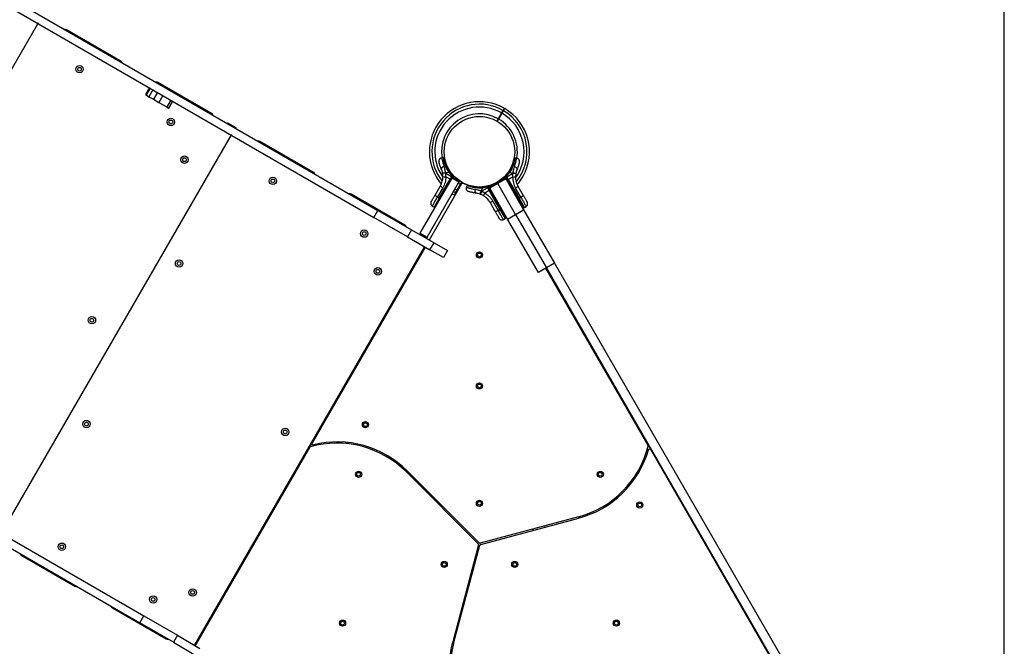
# Model space of a CAD drawing. Units: millimetres. Extents: x 1454 to 13168, y 1310 to 10848.
# Drawn here: x 9532 to 11126, y 3360 to 4374 of the extents above; entities that cross this region are included whole.
import ezdxf

# ---------------------------------------------------------------- set-up
doc = ezdxf.new("R2010")
doc.units = ezdxf.units.MM
doc.header["$LTSCALE"] = 200
doc.layers.add('WYLEWKI_BETONOWE', color=52, linetype='Continuous')

msp = doc.modelspace()

# ---------------------------------------------------------------- linework, layer by layer
at = {"color": 7, "linetype": 'Continuous', "lineweight": 25}
for p, q in [((9005.4, 4704.6), (10111.7, 4065.9)), ((8998.9, 4693.4), (10105.2, 4054.6)), ((9189.3, 3724.3), (9560.8, 4367.8)), ((9561.3, 4368.6), (9560.8, 4367.8)), ((9694.6, 4307.9), (9607.3, 4358.2)), ((9741.7, 4264.5), (9735.2, 4253.3)), ((9742.7, 4263.9), (9736.2, 4252.7)), ((9747.4, 4261.2), (9740.9, 4249.9)), ((9842.4, 4222.5), (9755.2, 4272.9)), ((9735.2, 4253.3), (9736.2, 4252.7)), ((9736.2, 4252.7), (9740.9, 4249.9)), ((9740.9, 4249.9), (9748.3, 4245.7)), ((9754.8, 4256.9), (9748.3, 4245.7)), ((9748.3, 4245.7), (9757, 4240.7)), ((9763.5, 4251.9), (9757, 4240.7)), ((9776.3, 4244.5), (9769.8, 4233.3)), ((9779.3, 4242.8), (9772.8, 4231.5)), ((9772.9, 4231.4), (9779.4, 4242.7)), ((9757, 4240.7), (9769.8, 4233.3)), ((9769.8, 4233.3), (9772.8, 4231.5)), ((9772.8, 4231.5), (9772.9, 4231.4)), ((10306.5, 4214.3), (10304.3, 4210.4)), ((10305.2, 4209.9), (10307.4, 4213.8)), ((10312, 4223.7), (10306.5, 4214.3)), ((10307.4, 4213.8), (10312.8, 4223.2)), ((9867.9, 4206.6), (9868.4, 4207.5)), ((9868.4, 4207.5), (9881.4, 4200)), ((9881.4, 4200), (9880.9, 4199.1)), ((9502.4, 3543.5), (9873.9, 4187)), ((9874.4, 4187.9), (9873.9, 4187)), ((10007.6, 4127.1), (9920.4, 4177.5)), ((10219.2, 4163.8), (10219.1, 4163.8)), ((10218.1, 4151.1), (10215.1, 4150.9)), ((10219.6, 4150.3), (10218.1, 4151.1)), ((10219.1, 4157.8), (10219.2, 4157.8)), ((10333.5, 4150.6), (10332.2, 4149.9)), ((10336.5, 4150.4), (10333.4, 4150.6)), ((10180.4, 4029.1), (10231.8, 4118.2)), ((10211.1, 4085.9), (10228.7, 4116.3)), ((10211.8, 4085.6), (10229.3, 4115.9)), ((10216.6, 4126), (10216.7, 4125.4)), ((10217, 4120.9), (10216.7, 4125.4)), ((10221.5, 4127.1), (10227, 4127.6)), ((10221.6, 4126.3), (10221.5, 4127.1)), ((10221.6, 4126.3), (10231.2, 4120.7)), ((10221.6, 4120.4), (10221.6, 4126.3)), ((10228.7, 4116.3), (10221.6, 4120.4)), ((10231.9, 4121.9), (10227, 4127.6)), ((10228.9, 4126.5), (10227, 4127.6)), ((10231.2, 4120.7), (10228.7, 4116.3)), ((10229.3, 4115.9), (10228.7, 4116.3)), ((10228.9, 4126.5), (10232.9, 4122.1)), ((10231.9, 4120.3), (10229.3, 4115.9)), ((10233.5, 4122.7), (10229.6, 4127)), ((10231.9, 4121.9), (10231.2, 4120.7)), ((10231.9, 4120.3), (10231.2, 4120.7)), ((10231.8, 4118.2), (10232.8, 4119.9)), ((10243, 4111.7), (10231.8, 4118.2)), ((10232.6, 4121.5), (10231.9, 4121.9)), ((10231.9, 4120.3), (10232.6, 4121.5)), ((10232.9, 4122.1), (10232.6, 4121.5)), ((10233.4, 4120.9), (10232.8, 4119.9)), ((10232.8, 4119.9), (10244, 4113.4)), ((10233.4, 4120.9), (10233.7, 4121.5)), ((10304.8, 4111.3), (10317.8, 4118.8)), ((10318.8, 4117.1), (10305.8, 4109.6)), ((10317.8, 4118.8), (10318.8, 4117.1)), ((10317.9, 4121), (10318.2, 4120.4)), ((10318.9, 4119.3), (10318.2, 4120.4)), ((10318.7, 4121.6), (10322.7, 4126)), ((10319, 4121), (10318.7, 4121.6)), ((10318.8, 4117.1), (10347.8, 4066.9)), ((10321.3, 4115), (10318.9, 4119.3)), ((10319.7, 4121.4), (10319, 4121)), ((10319.7, 4119.8), (10319, 4121)), ((10324.6, 4127.1), (10319.7, 4121.4)), ((10319.7, 4121.4), (10320.4, 4120.2)), ((10320.4, 4120.2), (10319.7, 4119.8)), ((10322.2, 4115.4), (10319.7, 4119.8)), ((10320.4, 4120.2), (10330, 4125.8)), ((10320.7, 4119.6), (10320.4, 4120.2)), ((10322.9, 4115.8), (10320.7, 4119.6)), ((10338.8, 4084.7), (10321.3, 4115)), ((10322.1, 4126.7), (10322, 4126.5)), ((10322.2, 4115.4), (10322.9, 4115.8)), ((10322.2, 4115.4), (10339.8, 4085.1)), ((10324.6, 4127.1), (10322.7, 4126)), ((10330, 4119.9), (10322.9, 4115.8)), ((10322.9, 4115.8), (10340.4, 4085.4)), ((10324.6, 4127.1), (10330.1, 4126.6)), ((10330, 4125.8), (10329.9, 4124.9)), ((10329.9, 4124.9), (10330, 4119.9)), ((10330, 4125.8), (10330.1, 4126.6)), ((10334.9, 4124.9), (10334.5, 4120.4)), ((10334.9, 4124.9), (10335, 4125.5)), ((10191.6, 4022.6), (10243, 4111.7)), ((10247.3, 4108.7), (10194.8, 4017.9)), ((10204.4, 4090.7), (10213, 4105.7)), ((10216.9, 4102.6), (10208.3, 4087.6)), ((10247.8, 4110.1), (10229.3, 4077.6)), ((10245.1, 4107.9), (10239.6, 4098.5)), ((10240.5, 4098), (10245.9, 4107.4)), ((10245.1, 4107.9), (10242, 4109.8)), ((10244, 4113.4), (10243, 4111.7)), ((10247.3, 4111.7), (10245.1, 4107.9)), ((10245.9, 4107.4), (10248.2, 4111.2)), ((10246.2, 4107.2), (10245.9, 4107.4)), ((10248.1, 4110.5), (10247.8, 4110.1)), ((10248.6, 4109.7), (10247.8, 4110.1)), ((10249.7, 4109.6), (10248.1, 4110.5)), ((10256.5, 4106.2), (10255.2, 4103.4)), ((10257.6, 4106.8), (10256.4, 4106.2)), ((10278.9, 4097), (10281.3, 4102.1)), ((10279.7, 4096.8), (10289.3, 4102.3)), ((10288.7, 4103.5), (10281.3, 4102.1)), ((10283.2, 4103.2), (10281.3, 4102.1)), ((10283.2, 4103.2), (10289, 4104.5)), ((10289.3, 4103.9), (10288.7, 4103.5)), ((10288.7, 4103.5), (10289.3, 4102.3)), ((10289, 4104.5), (10289.3, 4103.9)), ((10290, 4102.7), (10289.3, 4103.9)), ((10290, 4102.7), (10289.3, 4102.3)), ((10289.3, 4102.3), (10291.9, 4097.9)), ((10290.2, 4104.3), (10289.9, 4104.9)), ((10290, 4102.7), (10292.5, 4098.3)), ((10290.2, 4104.3), (10290.9, 4103.2)), ((10290.9, 4103.2), (10293.3, 4098.9)), ((10291.8, 4103.8), (10304.8, 4111.3)), ((10292.8, 4102.1), (10291.8, 4103.8)), ((10292.5, 4098.3), (10291.9, 4097.9)), ((10310.1, 4067.9), (10292.5, 4098.3)), ((10305.8, 4109.6), (10292.8, 4102.1)), ((10321.8, 4051.9), (10292.8, 4102.1)), ((10293.3, 4098.9), (10310.9, 4068.5)), ((10304.8, 4111.3), (10305.8, 4109.6)), ((10334.8, 4059.4), (10305.8, 4109.6)), ((10329, 4099.4), (10329.9, 4100.2)), ((10343.3, 4087.1), (10334.7, 4102.1)), ((10338.6, 4105.2), (10347.2, 4090.2)), ((10155.5, 4041.7), (10068.2, 4092.1)), ((10211.1, 4085.9), (10202.6, 4071.1)), ((10208.3, 4087.6), (10211.1, 4085.9)), ((10211.1, 4085.9), (10211.8, 4085.6)), ((10232.2, 4092.9), (10235.3, 4090.9)), ((10236.2, 4090.4), (10236.5, 4090.2)), ((10277.4, 4092.3), (10278, 4092)), ((10282.1, 4090.1), (10278, 4092)), ((10279.7, 4096.8), (10278.9, 4097)), ((10284.8, 4093.8), (10279.7, 4096.8)), ((10291.9, 4097.9), (10284.8, 4093.8)), ((10309.4, 4067.5), (10291.9, 4097.9)), ((10339.8, 4085.1), (10340.4, 4085.4)), ((10340.4, 4085.4), (10343.3, 4087.1)), ((10349, 4070.6), (10340.4, 4085.4)), ((10199.7, 4072.9), (10202.6, 4071.1)), ((10202.6, 4071.1), (10203.3, 4070.8)), ((10301.9, 4064), (10293.3, 4079)), ((10297.9, 4080.8), (10306.5, 4065.9)), ((10306.5, 4065.9), (10309.4, 4067.5)), ((10309.4, 4067.5), (10310.1, 4067.9)), ((10309.4, 4067.5), (10318, 4052.7)), ((10334.8, 4059.4), (10347.8, 4066.9)), ((10347.8, 4066.9), (10397.8, 3980.3)), ((10348.3, 4070.3), (10349, 4070.6)), ((10349, 4070.6), (10351.8, 4072.4)), ((10105.2, 4054.6), (10111.7, 4065.9)), ((10159.5, 4023.3), (10105.2, 4054.6)), ((10111.7, 4065.9), (10166, 4034.5)), ((10315, 4051.1), (10318, 4052.7)), ((10318, 4052.7), (10318.6, 4053.1)), ((10321.8, 4051.9), (10334.8, 4059.4)), ((10371.8, 3965.3), (10321.8, 4051.9)), ((10334.8, 4059.4), (10384.8, 3972.8)), ((8619.9, 4036.9), (9726.2, 3398.2)), ((8626.4, 4048.2), (9732.7, 3409.5)), ((10166, 4034.5), (10159.5, 4023.3)), ((10166, 4034.5), (10202.6, 4013.4)), ((10159.5, 4023.3), (10196.1, 4002.1)), ((10179.1, 4027), (10179.4, 4027.4)), ((10179.4, 4027.4), (10180.4, 4029.1)), ((10190.6, 4020.9), (10179.4, 4027.4)), ((10180.4, 4029.1), (10191.6, 4022.6)), ((10190.6, 4020.9), (10190.4, 4020.5)), ((10191.6, 4022.6), (10190.6, 4020.9)), ((9815.5, 3362.8), (10187, 4006.3)), ((10188.3, 4006.6), (10005.2, 3689.4)), ((10187.5, 4007.1), (10187, 4006.3)), ((10196.1, 4002.1), (10202.6, 4013.4)), ((10202.6, 4013.4), (10224.3, 4000.9)), ((10217.8, 3989.6), (10196.1, 4002.1)), ((10224.3, 4000.9), (10217.8, 3989.6)), ((10384.8, 3972.8), (10371.8, 3965.3)), ((10549.2, 3686), (10383.9, 3972.3)), ((10397.8, 3980.3), (10384.8, 3972.8)), ((10384.8, 3972.8), (10761.2, 3320.8)), ((10397.8, 3980.3), (10774.2, 3328.3)), ((10005.2, 3689.4), (10001, 3682.1)), ((10041.8, 3691), (10041.7, 3689)), ((10061.7, 3688.3), (10061.8, 3690.3)), ((10549.2, 3686), (10553.5, 3678.6)), ((10001, 3682.1), (9815.8, 3361.4)), ((10795.6, 3259.3), (10553.5, 3678.6)), ((10158.1, 3642.5), (10274.3, 3526.3)), ((10275.7, 3527.7), (10159.5, 3643.9)), ((10536.6, 3646.2), (10534.9, 3647.2)), ((10524.2, 3630.3), (10525.9, 3629.2)), ((10199.1, 3604.2), (10197.7, 3602.8)), ((10211.9, 3588.7), (10213.3, 3590.1)), ((10436.4, 3569.7), (10277.6, 3527.2)), ((10278.2, 3525.2), (10436.9, 3567.8)), ((10362.9, 3550), (10363.4, 3548.1)), ((10382.7, 3553.3), (10382.2, 3555.2)), ((10274.8, 3524.3), (10232.3, 3365.6)), ((10234.2, 3365.1), (10276.7, 3523.8)), ((9533.9, 3508.1), (9621.1, 3457.7)), ((10253.9, 3438.6), (10252, 3439.1)), ((9681.7, 3422.7), (9769, 3372.3)), ((10246.8, 3419.8), (10248.7, 3419.2)), ((9726.2, 3398.2), (9732.7, 3409.5)), ((9780.5, 3366.8), (9726.2, 3398.2)), ((9732.7, 3409.5), (9787, 3378.1)), ((9787, 3378.1), (9780.5, 3366.8)), ((9780.5, 3366.8), (9817.1, 3345.7)), ((9787, 3378.1), (9823.6, 3356.9)), ((9815.5, 3362.8), (9815, 3361.9))]:
    msp.add_line(p, q, dxfattribs=at)
at = {"color": 8, "linetype": 'Continuous', "lineweight": 25}
for p, q in [((10236.5, 4100.4), (10239.6, 4098.5)), ((10249.7, 4109.6), (10248.1, 4110.5)), ((10324.6, 4107.1), (10325.5, 4107.9)), ((10327.8, 4103.7), (10327, 4103)), ((10211.8, 4085.6), (10203.3, 4070.8)), ((10237.3, 4094.4), (10234.2, 4096.4)), ((10238.5, 4093.7), (10238.2, 4093.9)), ((10240.5, 4098), (10240.8, 4097.8)), ((10348.3, 4070.3), (10339.8, 4085.1)), ((10310.1, 4067.9), (10318.6, 4053.1)), ((10006.8, 3684.3), (10008.2, 3686.7)), ((10548.2, 3679.8), (10549.6, 3677.4))]:
    msp.add_line(p, q, dxfattribs=at)
at = {"color": 7, "linetype": 'Continuous', "lineweight": 25, "flags": 128}
for points in [[(10218.8, 4137.1), (10217.8, 4136.6), (10216.9, 4136.1), (10216.1, 4135.6), (10215.4, 4135), (10214.9, 4134.4), (10214.5, 4133.8), (10214.4, 4133.3), (10214.4, 4132.9)], [(10337.1, 4132.4), (10337.2, 4132.8), (10337.1, 4133.3), (10336.7, 4133.9), (10336.2, 4134.5), (10335.5, 4135.1), (10334.7, 4135.6), (10333.7, 4136.1), (10332.8, 4136.6)], [(10319.9, 4117.6), (10319.5, 4117.2), (10319, 4116.7)], [(10213, 4105.7), (10213, 4105.5), (10213.2, 4105.2), (10213.5, 4104.9), (10214, 4104.5), (10214.6, 4104.1), (10215.3, 4103.6), (10216.1, 4103.1), (10216.9, 4102.6)], [(10257.1, 4106.5), (10254.1, 4107.6), (10249.9, 4109.5)], [(10269, 4099.7), (10268.8, 4098.7), (10268.8, 4097.6), (10268.9, 4096.6), (10269, 4095.7), (10269.3, 4095), (10269.6, 4094.4), (10270, 4094), (10270.4, 4093.9)], [(10298.2, 4107.6), (10294.1, 4106), (10290.1, 4104.9)], [(10334.7, 4102.1), (10335.5, 4102.6), (10336.3, 4103.1), (10337, 4103.6), (10337.6, 4104), (10338, 4104.4), (10338.4, 4104.7), (10338.6, 4105), (10338.6, 4105.2)], [(10208.3, 4087.6), (10207.4, 4088.1), (10206.7, 4088.6), (10206, 4089.1), (10205.4, 4089.5), (10204.9, 4089.9), (10204.6, 4090.3), (10204.4, 4090.5), (10204.4, 4090.7)], [(10347.2, 4090.2), (10347.2, 4090), (10347, 4089.8), (10346.7, 4089.4), (10346.2, 4089), (10345.6, 4088.6), (10344.9, 4088.1), (10344.1, 4087.6), (10343.3, 4087.1)], [(10293.3, 4079), (10293.4, 4078.9), (10293.7, 4079), (10294.2, 4079.1), (10294.8, 4079.3), (10295.4, 4079.6), (10296.2, 4080), (10297, 4080.4), (10297.9, 4080.8)], [(10306.5, 4065.9), (10305.7, 4065.4), (10304.9, 4065), (10304.1, 4064.6), (10303.4, 4064.3), (10302.8, 4064.1), (10302.4, 4064), (10302.1, 4064), (10301.9, 4064)]]:
    msp.add_lwpolyline(points, dxfattribs=at)
at = {"color": 7, "linetype": 'Continuous', "lineweight": 25}
for centre, radius in [((9628.6, 4294.4), 6), ((9628.6, 4294.4), 3), ((9776.5, 4209), 6), ((9776.5, 4209), 3), ((10276.2, 4160.8), 57.1), ((9798.6, 4147.9), 6), ((9798.6, 4147.9), 3), ((9941.7, 4113.6), 6), ((9941.7, 4113.6), 3), ((10089.6, 4028.3), 6), ((10089.6, 4028.3), 3), ((10276.2, 3993.8), 5), ((10276.2, 3993.8), 3), ((9789.7, 3979.9), 6), ((9789.7, 3979.9), 3), ((10111.7, 3967.2), 6), ((10111.7, 3967.2), 3), ((9648.6, 3888.1), 6), ((9648.6, 3888.1), 3), ((10276.2, 3781.8), 5), ((10276.2, 3781.8), 3), ((9639.7, 3720), 6), ((9639.7, 3720), 3), ((10091.6, 3719), 5), ((10091.6, 3719), 3), ((9961.7, 3707.3), 6), ((9961.7, 3707.3), 3), ((10080.5, 3638.8), 5), ((10080.5, 3638.8), 3), ((10471.9, 3638.8), 5), ((10471.9, 3638.8), 3), ((10276.2, 3591.8), 5), ((10276.2, 3591.8), 3), ((10535.9, 3589.1), 5), ((10535.9, 3589.1), 3), ((9599.8, 3521.5), 6), ((9599.8, 3521.5), 3), ((10219.1, 3492.8), 5), ((10219.1, 3492.8), 3), ((10333.4, 3492.8), 5), ((10333.4, 3492.8), 3), ((9811.7, 3447.5), 6), ((9811.7, 3447.5), 3), ((9747.7, 3436.2), 6), ((9747.7, 3436.2), 3), ((10054.5, 3397.8), 5), ((10054.5, 3397.8), 3), ((10497.9, 3397.8), 5), ((10497.9, 3397.8), 3)]:
    msp.add_circle(centre, radius, dxfattribs=at)
for centre, radius, start, end in [((9560, 4368.3), 1, 330, 60), ((9561.7, 4367.3), 1, 60, 150), ((9604.8, 4353.9), 5, 60, 96.8699), ((9692.1, 4303.5), 5, 23.1301, 60), ((9752.7, 4268.5), 5, 60, 96.8699), ((10276.2, 4160.8), 81, 60.3545, 220.195), ((10276.2, 4160.8), 81, 330, 59.6459), ((9839.9, 4218.2), 5, 23.1301, 60), ((10276.2, 4160.8), 61.4, 60.4662, 189.3152), ((10276.2, 4160.8), 61.4, 350.0987, 59.5338), ((9873, 4187.5), 1, 330, 60), ((9874.8, 4186.5), 1, 60, 150), ((9917.9, 4173.2), 5, 60, 96.8699), ((10005.1, 4122.8), 5, 23.1301, 60), ((10226.8, 4085.2), 41.4, 97.2459, 104.1827), ((10220.5, 4130.3), 9.96, 249.9078, 276.5676), ((10235.3, 4118.9), 9.94, 124.6983, 129.9954), ((10230.4, 4117.4), 1.83, 232.424, 264.2287), ((10227.1, 4111.6), 9.93, 55.6985, 61.4205), ((10231.9, 4119.9), 2.4, 41.8732, 65.8141), ((10232.8, 4122), 1, 330, 46.1648), ((10318.7, 4121.5), 1, 177.9146, 210), ((10319.7, 4119.4), 2.4, 114.1859, 138.1268), ((10324.4, 4111.1), 9.93, 118.5795, 124.3015), ((10321.1, 4116.9), 1.83, 275.7713, 307.576), ((10316.3, 4118.4), 9.94, 50.0046, 55.3017), ((10324.8, 4084.7), 41.4, 75.8173, 82.7541), ((10331.1, 4129.8), 9.96, 263.4324, 290.0922), ((10323.9, 4085.5), 41.5, 74.5016, 81.4238), ((10276.2, 4160.8), 81, 318.985, 330), ((10249, 4107.7), 2, 62.8828, 150), ((10293, 4104.9), 9.94, 184.6983, 189.9954), ((10290.4, 4102.5), 2.4, 101.8732, 125.8141), ((10289, 4104.4), 1, 30, 62.0854), ((10295.2, 4094.2), 9.93, 115.6985, 121.4205), ((10291.9, 4100), 1.83, 292.424, 324.2287), ((10065.7, 4087.8), 5, 60, 96.8699), ((10212.9, 4087), 1.83, 232.424, 264.2287), ((10317.9, 4080.7), 41.4, 157.2459, 164.1827), ((10275.7, 4097.8), 9.96, 309.9078, 336.5676), ((10338.7, 4086.5), 1.83, 275.7713, 307.576), ((10309.4, 4069.6), 1.83, 292.424, 324.2287), ((10153, 4037.4), 5, 23.1301, 60), ((10186.1, 4006.8), 1, 330, 60), ((10045.6, 3530.1), 159, 45, 105.8726), ((10006.9, 3688.4), 2, 150, 283.7388), ((10045.6, 3530.1), 161, 45, 103.7388), ((10395.2, 3723.3), 159, 285, 345.8726), ((10547.5, 3685), 2, 345.8726, 30), ((10002.7, 3681.1), 2, 105.8726, 150), ((10395.2, 3723.3), 161, 285, 343.7388), ((10551.7, 3677.6), 2, 30, 163.7388), ((10272.9, 3524.9), 2, 345, 45), ((10277.1, 3529.1), 2, 225, 285), ((10278.7, 3523.3), 2, 105, 165), ((9536.4, 3512.4), 5, 203.1301, 240), ((9623.6, 3462), 5, 240, 276.8699), ((9684.2, 3427), 5, 203.1301, 240), ((9771.5, 3376.6), 5, 240, 276.8699), ((10387.8, 3323.9), 161, 165, 223.7388), ((10387.8, 3323.9), 159, 165, 225.8726), ((9814.6, 3363.3), 1, 240, 330)]:
    msp.add_arc(centre, radius, start, end, dxfattribs=at)
at = {"color": 8, "linetype": 'Continuous', "lineweight": 25}
for radius, start, end in [(77, 60.3722, 218.4558), (72.3, 60.3961, 214.8573), (77, 320.6566, 59.6278), (72.3, 324.0753, 59.6039)]:
    msp.add_arc((10276.2, 4160.8), radius, start, end, dxfattribs=at)
at = {"color": 7, "linetype": 'Continuous', "lineweight": 25}
for points, knots in [([(10314.3, 4227.7), (10314.1, 4227.5), (10313.9, 4227.1), (10313.2, 4225.9), (10312.5, 4224.7), (10312.1, 4224), (10312, 4223.7)], [0, 0, 0, 0, 0.283583, 0.567165, 0.850751, 1, 1, 1, 1]), ([(10312.8, 4223.2), (10313.1, 4223.7), (10313.7, 4224.7), (10314.4, 4226), (10314.9, 4226.8), (10315.1, 4227.1), (10315.1, 4227.2)], [0, 0, 0, 0, 0.283593, 0.567187, 0.850777, 1, 1, 1, 1]), ([(10316.3, 4231.2), (10316.3, 4231.2), (10316.2, 4231.1), (10315.6, 4230.1), (10314.9, 4228.9), (10314.4, 4228), (10314.3, 4227.7)], [0, 0, 0, 0, 0.294109, 0.589346, 0.883644, 1, 1, 1, 1]), ([(10315.1, 4227.2), (10315.6, 4228), (10316.5, 4229.6), (10317, 4230.5), (10317.2, 4230.8), (10317.1, 4230.7), (10317.1, 4230.7)], [0, 0, 0, 0, 0.368214, 0.743956, 0.961795, 1, 1, 1, 1]), ([(10215.1, 4150.9), (10214.5, 4150.7), (10213.5, 4150.5), (10212.3, 4149.7), (10211.6, 4148.9), (10211, 4148), (10210.5, 4146.7), (10210.6, 4145.6), (10210.7, 4145)], [0, 0, 0, 0, 0.238023, 0.367437, 0.5, 0.632563, 0.761977, 1, 1, 1, 1]), ([(10227, 4127.6), (10226.1, 4128.8), (10224.5, 4131.2), (10222.6, 4134.9), (10221.1, 4138.3), (10220, 4141.5), (10219.2, 4144.4), (10218.7, 4146.8), (10218.4, 4148.8), (10218.2, 4150.2), (10218.1, 4151), (10218.1, 4151.1), (10218.1, 4151.1)], [0, 0, 0, 0, 0.117206, 0.217506, 0.320771, 0.419704, 0.521621, 0.618995, 0.718956, 0.820807, 0.92546, 1, 1, 1, 1]), ([(10219.6, 4150.3), (10219.6, 4150.2), (10219.6, 4150), (10219.8, 4148.4), (10220, 4146.9), (10220.3, 4145.7), (10220.4, 4145.6)], [0, 0, 0, 0, 0.3208493, 0.6424794, 0.9644759, 1, 1, 1, 1]), ([(10333.4, 4150.6), (10333.4, 4150.6), (10333.4, 4150.7), (10333.4, 4150.1), (10333.3, 4148.9), (10333, 4147), (10332.5, 4144.5), (10331.8, 4141.6), (10330.7, 4138.4), (10329.3, 4135), (10327.6, 4131.6), (10325.9, 4129), (10324.9, 4127.5), (10324.6, 4127.1)], [0, 0, 0, 0, 0.029939, 0.137434, 0.242175, 0.349983, 0.454047, 0.561355, 0.661484, 0.764738, 0.861512, 0.960813, 1, 1, 1, 1]), ([(10340.9, 4144.5), (10341, 4145.1), (10341, 4146.2), (10340.6, 4147.5), (10340, 4148.4), (10339.3, 4149.2), (10338.1, 4150), (10337.1, 4150.2), (10336.4, 4150.4)], [0, 0, 0, 0, 0.238023, 0.367437, 0.5, 0.632563, 0.761977, 1, 1, 1, 1]), ([(10214.4, 4132.9), (10214.1, 4133.7), (10213.4, 4135.4), (10212.5, 4137.7), (10211.9, 4139.8), (10211.4, 4141.6), (10211, 4143.1), (10210.8, 4144.2), (10210.7, 4144.8), (10210.7, 4144.9), (10210.7, 4145)], [0, 0, 0, 0, 0.130354, 0.2587679, 0.3863029, 0.5111667, 0.6353945, 0.7574491, 0.8790788, 1, 1, 1, 1]), ([(10216.6, 4126), (10216.3, 4127.3), (10215.8, 4129.7), (10214.9, 4131.8), (10214.4, 4132.9)], [0, 0, 0, 0, 0.501895, 1, 1, 1, 1]), ([(10221.5, 4127.1), (10221.1, 4128.9), (10220.5, 4132.4), (10219.4, 4135.5), (10218.8, 4137.1)], [0, 0, 0, 0, 0.503493, 1, 1, 1, 1]), ([(10222.6, 4139.2), (10222.2, 4140.3), (10221.3, 4142.7), (10220.9, 4144.5), (10220.6, 4145.4)], [0, 0, 0, 0, 0.505534, 1, 1, 1, 1]), ([(10229.6, 4127), (10228.7, 4128.3), (10226.7, 4130.8), (10224.5, 4134.9), (10223.4, 4137.5), (10222.8, 4138.8)], [0, 0, 0, 0, 0.333791, 0.666055, 1, 1, 1, 1]), ([(10332.8, 4136.6), (10332.2, 4135), (10331.1, 4131.9), (10330.5, 4128.3), (10330.1, 4126.6)], [0, 0, 0, 0, 0.4998413, 1, 1, 1, 1]), ([(10330.9, 4145.1), (10330.8, 4144.6), (10330.7, 4143.9), (10330.4, 4143), (10330.3, 4142.6)], [0, 0, 0, 0, 0.625561, 1, 1, 1, 1]), ([(10337.1, 4132.4), (10336.7, 4131.3), (10335.8, 4129.2), (10335.3, 4126.8), (10335, 4125.5)], [0, 0, 0, 0, 0.5021922, 1, 1, 1, 1]), ([(10340.9, 4144.5), (10340.9, 4144.4), (10340.9, 4144.3), (10340.8, 4143.7), (10340.5, 4142.6), (10340.2, 4141.1), (10339.7, 4139.3), (10339, 4137.2), (10338.2, 4134.9), (10337.5, 4133.2), (10337.1, 4132.4)], [0, 0, 0, 0, 0.120699, 0.242644, 0.364597, 0.488861, 0.613896, 0.741014, 0.870026, 1, 1, 1, 1]), ([(10213, 4105.7), (10213.7, 4107), (10214.9, 4109.3), (10216, 4112.5), (10216.5, 4115.1), (10216.8, 4117.1), (10217, 4119), (10217, 4120.3), (10217, 4120.9)], [0, 0, 0, 0, 0.27261, 0.501862, 0.633786, 0.760781, 0.882851, 1, 1, 1, 1]), ([(10216.6, 4126), (10216.6, 4126.1), (10216.7, 4126.1), (10217.3, 4126.3), (10218, 4126.4), (10218.7, 4126.6), (10219.9, 4126.8), (10220.8, 4127), (10221.5, 4127.1)], [0, 0, 0, 0, 0.239418, 0.368336, 0.5, 0.631664, 0.760582, 1, 1, 1, 1]), ([(10221.6, 4120.4), (10221.6, 4118.8), (10221.5, 4115.7), (10220.5, 4111.2), (10219.1, 4106.7), (10217.6, 4104), (10216.9, 4102.6)], [0, 0, 0, 0, 0.249781, 0.497988, 0.748636, 1, 1, 1, 1]), ([(10232.6, 4121.5), (10232.7, 4121.4), (10232.8, 4121.4), (10233, 4121.2), (10233.2, 4121.1), (10233.4, 4121), (10233.4, 4121), (10233.4, 4120.9)], [0, 0, 0, 0, 0.238581, 0.36333, 0.500404, 0.749729, 1, 1, 1, 1]), ([(10233.5, 4122.7), (10233.5, 4122.7), (10233.5, 4122.7), (10233.4, 4122.6), (10233.2, 4122.4), (10233, 4122.2), (10232.9, 4122.1)], [0, 0, 0, 0, 0.241429, 0.5, 0.758571, 1, 1, 1, 1]), ([(10319, 4121), (10318.9, 4120.9), (10318.7, 4120.8), (10318.5, 4120.7), (10318.4, 4120.6), (10318.2, 4120.5), (10318.2, 4120.5), (10318.2, 4120.5), (10318.2, 4120.4), (10318.2, 4120.4), (10318.2, 4120.4)], [0, 0, 0, 0, 0.238976, 0.367959, 0.499977, 0.749091, 0.931897, 0.979275, 0.992881, 1, 1, 1, 1]), ([(10330, 4119.9), (10330, 4118.3), (10330.1, 4115.2), (10331.1, 4110.6), (10332.5, 4106.2), (10333.9, 4103.5), (10334.7, 4102.1)], [0, 0, 0, 0, 0.251354, 0.502003, 0.750222, 1, 1, 1, 1]), ([(10334.5, 4120.4), (10334.6, 4119.1), (10334.7, 4116.5), (10335.3, 4113.1), (10336.2, 4110.1), (10337.2, 4107.7), (10338.1, 4106), (10338.6, 4105.2)], [0, 0, 0, 0, 0.24093, 0.501893, 0.648859, 0.814895, 1, 1, 1, 1]), ([(10239.6, 4098.5), (10239.3, 4098), (10238.8, 4097), (10238, 4095.7), (10237.5, 4094.9), (10237.4, 4094.5), (10237.3, 4094.4)], [0, 0, 0, 0, 0.283593, 0.567187, 0.850777, 1, 1, 1, 1]), ([(10255.2, 4103.5), (10255, 4102.8), (10254.6, 4101.8), (10254.8, 4100.4), (10255.1, 4099.4), (10255.6, 4098.4), (10256.5, 4097.4), (10257.5, 4096.9), (10258.1, 4096.6)], [0, 0, 0, 0, 0.238023, 0.367437, 0.5, 0.632563, 0.761977, 1, 1, 1, 1]), ([(10281.3, 4102.1), (10279.7, 4101.9), (10276.9, 4101.7), (10272.7, 4101.9), (10269.1, 4102.3), (10265.7, 4103), (10262.8, 4103.7), (10260.5, 4104.5), (10258.6, 4105.2), (10257.3, 4105.8), (10256.5, 4106.1), (10256.5, 4106.1), (10256.5, 4106.1)], [0, 0, 0, 0, 0.117206, 0.217506, 0.320771, 0.419704, 0.521621, 0.618995, 0.718956, 0.820807, 0.92546, 1, 1, 1, 1]), ([(10278.9, 4097), (10277.2, 4097.6), (10273.9, 4098.8), (10270.6, 4099.4), (10269, 4099.7)], [0, 0, 0, 0, 0.503493, 1, 1, 1, 1]), ([(10283.1, 4104.1), (10281.5, 4103.9), (10278.3, 4103.5), (10273.7, 4103.5), (10270.9, 4103.9), (10269.5, 4104)], [0, 0, 0, 0, 0.333791, 0.666055, 1, 1, 1, 1]), ([(10288.7, 4105.3), (10288.7, 4105.3), (10288.7, 4105.3), (10288.8, 4105.1), (10288.9, 4104.8), (10288.9, 4104.6), (10289, 4104.5)], [0, 0, 0, 0, 0.241429, 0.5, 0.758571, 1, 1, 1, 1]), ([(10289.3, 4103.9), (10289.4, 4103.9), (10289.6, 4104), (10289.8, 4104.1), (10290, 4104.2), (10290.2, 4104.3), (10290.2, 4104.3), (10290.2, 4104.3)], [0, 0, 0, 0, 0.238581, 0.36333, 0.500404, 0.749729, 1, 1, 1, 1]), ([(10198, 4079.6), (10198, 4079.7), (10198.1, 4079.8), (10198.4, 4080.4), (10199, 4081.4), (10199.8, 4082.7), (10200.7, 4084.4), (10201.8, 4086.3), (10203.1, 4088.4), (10203.9, 4089.9), (10204.4, 4090.7)], [0, 0, 0, 0, 0.1253738, 0.2499533, 0.3752785, 0.4999344, 0.6251717, 0.7499483, 0.875058, 1, 1, 1, 1]), ([(10237.3, 4094.4), (10236.9, 4093.7), (10236, 4092.1), (10235.4, 4091.2), (10235.3, 4090.9), (10235.3, 4091), (10235.3, 4091)], [0, 0, 0, 0, 0.368214, 0.743956, 0.961795, 1, 1, 1, 1]), ([(10236.2, 4090.4), (10236.2, 4090.5), (10236.3, 4090.6), (10236.8, 4091.6), (10237.5, 4092.8), (10238, 4093.7), (10238.2, 4093.9)], [0, 0, 0, 0, 0.294109, 0.589346, 0.883644, 1, 1, 1, 1]), ([(10238.2, 4093.9), (10238.3, 4094.2), (10238.6, 4094.6), (10239.2, 4095.8), (10239.9, 4097), (10240.3, 4097.7), (10240.5, 4098)], [0, 0, 0, 0, 0.283583, 0.567165, 0.850751, 1, 1, 1, 1]), ([(10270.4, 4093.9), (10269.5, 4094), (10267.7, 4094.2), (10265.3, 4094.6), (10263.1, 4095.1), (10261.3, 4095.6), (10259.9, 4096), (10258.8, 4096.4), (10258.2, 4096.6), (10258.1, 4096.6), (10258.1, 4096.6)], [0, 0, 0, 0, 0.130354, 0.258768, 0.386303, 0.511167, 0.635395, 0.757449, 0.879079, 1, 1, 1, 1]), ([(10277.4, 4092.3), (10276.2, 4092.6), (10273.8, 4093.4), (10271.6, 4093.7), (10270.4, 4093.9)], [0, 0, 0, 0, 0.501895, 1, 1, 1, 1]), ([(10277.4, 4092.3), (10277.4, 4092.3), (10277.4, 4092.4), (10277.6, 4093), (10277.8, 4093.7), (10278, 4094.4), (10278.4, 4095.5), (10278.7, 4096.4), (10278.9, 4097)], [0, 0, 0, 0, 0.239418, 0.368336, 0.5, 0.631664, 0.760582, 1, 1, 1, 1]), ([(10293.3, 4079), (10292.5, 4080.2), (10291.1, 4082.5), (10288.8, 4085), (10286.9, 4086.8), (10285.3, 4088), (10283.7, 4089.2), (10282.6, 4089.8), (10282.1, 4090.1)], [0, 0, 0, 0, 0.27261, 0.501862, 0.633786, 0.760781, 0.882851, 1, 1, 1, 1]), ([(10284.8, 4093.8), (10286.1, 4093), (10288.8, 4091.4), (10292.3, 4088.3), (10295.4, 4084.8), (10297, 4082.2), (10297.9, 4080.8)], [0, 0, 0, 0, 0.249781, 0.497988, 0.748636, 1, 1, 1, 1]), ([(10347, 4070.6), (10346.9, 4070.7), (10346.8, 4070.9), (10346.2, 4072), (10345.2, 4073.6), (10344, 4075.7), (10342.7, 4077.9), (10341.4, 4080.3), (10340.1, 4082.5), (10339.3, 4084), (10338.8, 4084.7)], [0, 0, 0, 0, 0.150907, 0.2984118, 0.4395502, 0.5721025, 0.694704, 0.8067815, 0.9083868, 1, 1, 1, 1]), ([(10347.2, 4090.2), (10347.7, 4089.4), (10348.5, 4087.9), (10349.7, 4085.8), (10350.8, 4083.9), (10351.8, 4082.2), (10352.6, 4080.9), (10353.2, 4079.9), (10353.5, 4079.3), (10353.6, 4079.2), (10353.6, 4079.1)], [0, 0, 0, 0, 0.125874, 0.250541, 0.375778, 0.500345, 0.625652, 0.750164, 0.8755, 1, 1, 1, 1]), ([(10198, 4079.6), (10197.7, 4079.1), (10197.3, 4078.2), (10197.3, 4076.9), (10197.4, 4075.9), (10197.8, 4074.9), (10198.5, 4073.8), (10199.2, 4073.2), (10199.7, 4072.9)], [0, 0, 0, 0, 0.239697, 0.368515, 0.5, 0.631485, 0.760303, 1, 1, 1, 1]), ([(10203.3, 4070.8), (10203.4, 4070.7), (10203.6, 4070.6), (10203.8, 4070.6), (10204, 4070.7), (10204.2, 4070.7), (10204.4, 4070.9), (10204.6, 4071), (10204.6, 4071.1)], [0, 0, 0, 0, 0.239577, 0.368438, 0.5, 0.631562, 0.760423, 1, 1, 1, 1]), ([(10310.9, 4068.5), (10311.3, 4067.8), (10312.1, 4066.3), (10313.3, 4064.4), (10314.3, 4062.6), (10315.2, 4061.1), (10316.2, 4059.3), (10317.2, 4057.5), (10318.2, 4055.8), (10318.8, 4054.7), (10318.9, 4054.6), (10319, 4054.5)], [0, 0, 0, 0, 0.0915991, 0.1931888, 0.2679137, 0.3462207, 0.4279856, 0.5605175, 0.7016342, 0.8491162, 1, 1, 1, 1]), ([(10347, 4070.6), (10347, 4070.5), (10347.1, 4070.4), (10347.4, 4070.2), (10347.6, 4070.2), (10347.8, 4070.1), (10348, 4070.1), (10348.2, 4070.2), (10348.3, 4070.3)], [0, 0, 0, 0, 0.239577, 0.368438, 0.5, 0.631562, 0.760423, 1, 1, 1, 1]), ([(10351.8, 4072.4), (10352.3, 4072.7), (10353.1, 4073.3), (10353.8, 4074.4), (10354.1, 4075.4), (10354.3, 4076.4), (10354.2, 4077.7), (10353.8, 4078.6), (10353.6, 4079.1)], [0, 0, 0, 0, 0.239697, 0.368515, 0.5, 0.631485, 0.760303, 1, 1, 1, 1]), ([(10308.3, 4053), (10308.3, 4053), (10308.2, 4053.1), (10307.8, 4053.7), (10307.3, 4054.7), (10306.5, 4056.1), (10305.5, 4057.7), (10304.4, 4059.7), (10303.2, 4061.8), (10302.3, 4063.3), (10301.9, 4064)], [0, 0, 0, 0, 0.125374, 0.249953, 0.375278, 0.499934, 0.625172, 0.749948, 0.875058, 1, 1, 1, 1]), ([(10308.3, 4053), (10308.7, 4052.5), (10309.2, 4051.7), (10310.3, 4051), (10311.3, 4050.6), (10312.3, 4050.5), (10313.6, 4050.5), (10314.5, 4050.9), (10315, 4051.1)], [0, 0, 0, 0, 0.239697, 0.368515, 0.5, 0.631485, 0.760303, 1, 1, 1, 1]), ([(10318.6, 4053.1), (10318.7, 4053.2), (10318.9, 4053.3), (10319, 4053.5), (10319.1, 4053.7), (10319.1, 4053.9), (10319.1, 4054.2), (10319, 4054.4), (10319, 4054.5)], [0, 0, 0, 0, 0.2395771, 0.3684379, 0.5, 0.6315621, 0.7604229, 1, 1, 1, 1])]:
    msp.add_open_spline(points, degree=3, knots=knots, dxfattribs=at)
at = {"color": 8, "linetype": 'Continuous', "lineweight": 25}
for points, knots in [([(10215.1, 4150.9), (10215.2, 4150.8), (10215.2, 4150.7), (10215.3, 4150), (10215.5, 4148.8), (10215.9, 4147.1), (10216.3, 4145.1), (10217, 4142.7), (10217.8, 4140), (10218.5, 4138), (10218.8, 4137.1)], [0, 0, 0, 0, 0.1251286, 0.2507863, 0.3758632, 0.501718, 0.6264556, 0.7518659, 0.8760466, 1, 1, 1, 1]), ([(10322.7, 4126), (10323.6, 4127.4), (10325.5, 4130.1), (10327.7, 4134.4), (10329.4, 4138.5), (10330.6, 4142.3), (10331.3, 4145.5), (10331.7, 4147.5), (10331.8, 4148.1), (10331.8, 4148.3)], [0, 0, 0, 0, 0.157381, 0.314771, 0.471169, 0.628836, 0.786264, 0.944757, 1, 1, 1, 1]), ([(10332.8, 4136.6), (10333.1, 4137.5), (10333.8, 4139.5), (10334.6, 4142.2), (10335.2, 4144.6), (10335.7, 4146.6), (10336.1, 4148.3), (10336.3, 4149.5), (10336.4, 4150.2), (10336.4, 4150.4), (10336.4, 4150.4), (10336.4, 4150.4)], [0, 0, 0, 0, 0.123512, 0.248188, 0.373107, 0.497931, 0.623739, 0.748629, 0.87453, 0.999674, 1, 1, 1, 1]), ([(10220.4, 4145.6), (10220.6, 4144.7), (10221, 4142.8), (10222.2, 4139), (10223.9, 4134.9), (10226.1, 4130.6), (10228, 4127.9), (10228.9, 4126.5)], [0, 0, 0, 0, 0.182246, 0.385835, 0.590357, 0.794373, 1, 1, 1, 1]), ([(10318.1, 4122.2), (10318.1, 4122.2), (10318.1, 4122.2), (10318.2, 4122.1), (10318.4, 4121.9), (10318.6, 4121.7), (10318.7, 4121.6)], [0, 0, 0, 0, 0.137286, 0.431356, 0.725426, 1, 1, 1, 1]), ([(10255.2, 4103.5), (10255.2, 4103.4), (10255.3, 4103.4), (10256, 4103.1), (10257.2, 4102.7), (10258.8, 4102.2), (10260.8, 4101.6), (10263.2, 4100.9), (10265.9, 4100.3), (10268, 4099.9), (10269, 4099.7)], [0, 0, 0, 0, 0.1251286, 0.2507863, 0.3758632, 0.501718, 0.6264556, 0.7518659, 0.8760466, 1, 1, 1, 1]), ([(10262.4, 4105.3), (10263.3, 4105), (10265.1, 4104.5), (10268.9, 4103.6), (10273.4, 4103), (10278.2, 4102.8), (10281.5, 4103.1), (10283.2, 4103.2)], [0, 0, 0, 0, 0.182246, 0.385835, 0.590357, 0.794373, 1, 1, 1, 1])]:
    msp.add_open_spline(points, degree=3, knots=knots, dxfattribs=at)
for points in [[(10199.7, 4072.9), (10199.8, 4072.9), (10199.8, 4073), (10200.3, 4073.9), (10201.1, 4075.2), (10202.1, 4077), (10203.4, 4079.2), (10204.9, 4081.8), (10206.5, 4084.6), (10207.7, 4086.6), (10208.3, 4087.6)], [(10343.3, 4087.1), (10343.9, 4086.1), (10345.1, 4084.1), (10346.7, 4081.3), (10348.2, 4078.7), (10349.4, 4076.5), (10350.5, 4074.7), (10351.3, 4073.4), (10351.7, 4072.5), (10351.8, 4072.4), (10351.8, 4072.4)], [(10315, 4051.1), (10315, 4051.2), (10314.9, 4051.3), (10314.5, 4052.1), (10313.7, 4053.4), (10312.7, 4055.2), (10311.4, 4057.5), (10309.9, 4060), (10308.3, 4062.8), (10307.1, 4064.9), (10306.5, 4065.9)]]:
    msp.add_open_spline(points, degree=3, dxfattribs=at)
at = {"layer": 'WYLEWKI_BETONOWE'}
msp.add_line((11126.2, 2574.6), (11126.2, 7391.3), dxfattribs=at)

doc.saveas('drawing.dxf')
